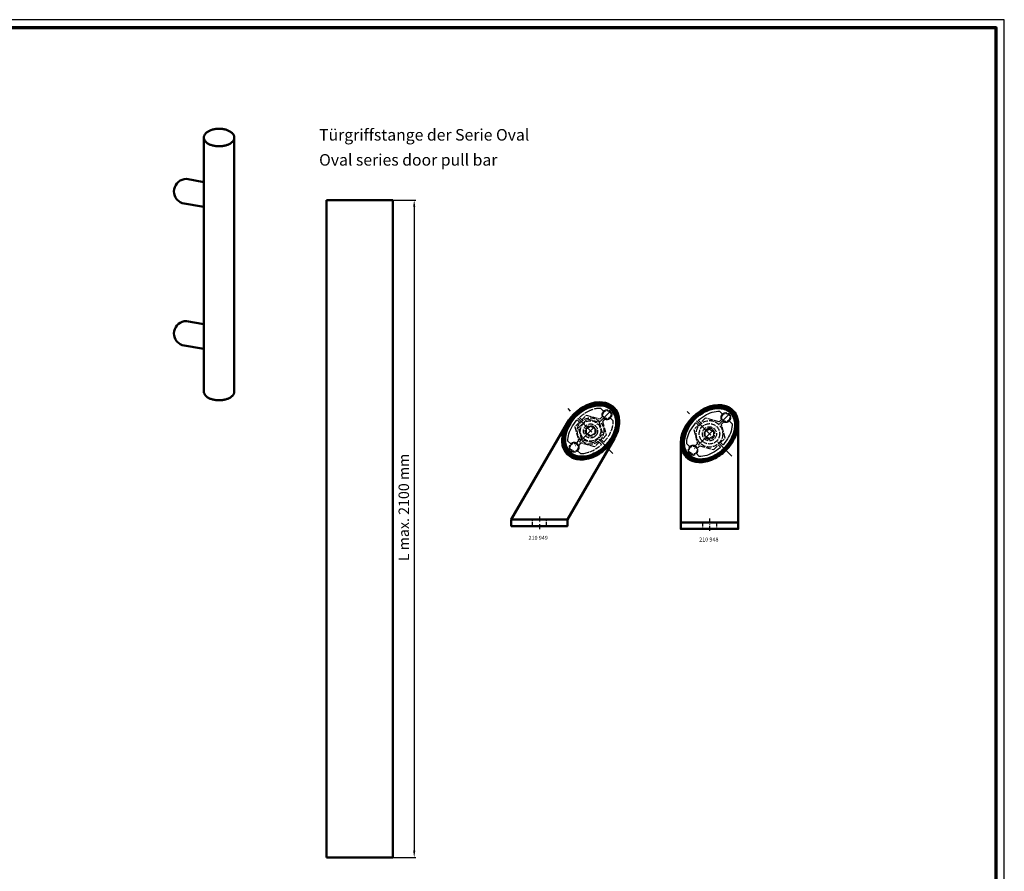
# Model space of a CAD drawing. Units: millimetres. Extents: x 2442 to 23610, y -7352 to 2502.
# Drawn here: x 3045 to 3639, y -6025 to -5511 of the extents above; entities that cross this region are included whole.
import ezdxf

# ---------------------------------------------------------------- set-up
doc = ezdxf.new("R2010")
doc.units = ezdxf.units.MM
for name, pattern in [('ACAD_ISO02W100', [15, 12, -3]), ('ACAD_ISO10W100', [18, 12, -3, 0, -3]), ('AUSGEZOGEN', [0])]:
    doc.linetypes.add(name, pattern=pattern)
doc.layers.add('n d', color=6, linetype='Continuous', plot=False)
doc.layers.add('RAHMEN', color=7, linetype='AUSGEZOGEN')
for name, color, linetype, lineweight in [('Rahmen (ISO)', 7, 'Continuous', 70), ('S01_Bemaßung', 6, 'Continuous', 25), ('S02_Beschriftung', 1, 'Continuous', 25), ('S03_AL_Kontur', 255, 'Continuous', 35), ('S13_Accessori_Contorno', 32, 'Continuous', 50), ('S13_Zubehör_Kontur', 32, 'Continuous', 50), ('S14_Accessori_Tratteggio', 33, 'Continuous', 25), ('S17_Linea Tratteggiata', 63, 'ACAD_ISO02W100', 25), ('S18_Linea di mezzeria', 10, 'ACAD_ISO10W100', 25), ('S24_Konstruktion_050', 5, 'Continuous', 50)]:
    doc.layers.add(name, color=color, linetype=linetype, lineweight=lineweight)
doc.styles.add('FZ', font='arial.ttf')
doc.styles.add('FZ_32', font='arial.ttf', dxfattribs={"height": 3.2})
doc.styles.get("Standard").update_dxf_attribs({"font": 'arial.ttf'})

# ---------------------------------------------------------------- blocks, each defined once
blk = doc.blocks.new('210949_s')
at = {"layer": 'S14_Accessori_Tratteggio'}
h = blk.add_hatch(dxfattribs=at)
h.set_pattern_fill('LINIE', color=256, scale=0.25, angle=45, style=0)
h.set_pattern_definition([(45, (60.1297, -10.46065), (-0.1767767, 0.1767767), [])])
edge = h.paths.add_edge_path(flags=16)
edge.add_arc((23.27, 65.42), 23.65, 313.69944, 339.56465)
edge.add_arc((29.15, 63.12), 17.33, 339.90083, 354.76391)
edge.add_arc((33.34, 62.72), 13.13, 354.8193, 370.15939)
edge.add_arc((36.4, 63.29), 10.01, 10.02212, 34.52805)
edge.add_arc((37.06, 63.51), 9.35, 35.73434, 77.44573)
edge.add_arc((36.26, 60.38), 12.58, 77.02213, 92.80103)
edge.add_arc((36.44, 56.64), 16.32, 92.78586, 106.0451)
edge.add_arc((37.77, 52.13), 21.02, 106.12132, 121.05263)
edge.add_arc((38.7, 49.72), 23.57, 119.98317, 164.85165)
edge.add_arc((31.13, 52.1), 15.64, 166.00799, 179.64933)
edge.add_arc((27.54, 52.12), 12.05, 179.64662, 195.87964)
edge.add_arc((25.24, 51.73), 9.74, 197.37713, 269.23549)
edge.add_arc((25.68, 56.95), 14.97, 267.83269, 281.88938)
edge.add_arc((24.76, 61.28), 19.39, 281.90207, 295.69526)
edge.add_arc((22.66, 65.62), 24.22, 295.72625, 314.40672)
edge = h.paths.add_edge_path()
edge.add_arc((22.39, 66.28), 26.28, 313.69964, 339.56445)
edge.add_arc((28.92, 63.72), 19.26, 339.90087, 354.76402)
edge.add_arc((33.58, 63.28), 14.59, 354.81912, 370.15932)
edge.add_arc((36.98, 63.92), 11.13, 10.02177, 34.52848)
edge.add_arc((37.71, 64.15), 10.39, 35.7345, 77.44553)
edge.add_arc((36.83, 60.68), 13.98, 77.0225, 92.80058)
edge.add_arc((37.03, 56.52), 18.14, 92.78621, 106.04465)
edge.add_arc((38.5, 51.51), 23.36, 106.12132, 121.0527)
edge.add_arc((39.54, 48.84), 26.19, 119.98332, 164.85146)
edge.add_arc((31.12, 51.48), 17.38, 166.00812, 179.64921)
edge.add_arc((27.13, 51.5), 13.39, 179.64632, 195.88037)
edge.add_arc((24.58, 51.07), 10.82, 197.37747, 269.23496)
edge.add_arc((25.07, 56.87), 16.63, 267.8332, 281.88888)
edge.add_arc((24.05, 61.68), 21.55, 281.90237, 295.69506)
edge.add_arc((21.71, 66.5), 26.91, 295.72634, 314.40658)
at = {"layer": 'S13_Accessori_Contorno'}
for points in [[(38.15, 74.76), (36.31, 74.86), (33.54, 74.63), (30.85, 73.92, 0.17821), (16.52, 61.98), (-16.96, 4), (16.96, 4), (45.26, 53.02), (46.38, 55.19), (47.31, 57.47), (48.23, 61.98), (47.84, 66.57, 0.318088)], [(40.54, 47.28, 0.113338), (47.01, 57.1, 0.064944), (48.1, 61.96, 0.067034), (47.93, 65.85, 0.10734), (46.14, 70.22, 0.184035), (39.97, 74.3, 0.068954), (36.14, 74.64, 0.057915), (32.01, 73.95, 0.065243), (26.45, 71.52, 0.198314), (14.26, 55.68, 0.059591), (13.74, 51.58, 0.070953), (14.25, 47.84, 0.324232), (24.44, 40.25, 0.061406), (28.49, 40.59, 0.060255), (33.39, 42.26, 0.081689)], [(39.61, 48.32, 0.11334), (45.43, 57.16, 0.064943), (46.41, 61.54, 0.067034), (46.26, 65.04, 0.107337), (44.65, 68.97, 0.184037), (39.09, 72.64, 0.068957), (35.65, 72.94, 0.057919), (31.93, 72.33, 0.065242), (26.92, 70.14, 0.198316), (15.95, 55.88, 0.059592), (15.49, 52.2, 0.070949), (15.95, 48.82, 0.324237), (25.11, 41.99, 0.061411), (28.76, 42.3, 0.060257), (33.17, 43.8, 0.08169)]]:
    blk.add_lwpolyline(points, format="xyb", close=True, dxfattribs=at)
blk.add_lwpolyline([(16.96, 4), (16.96, 0), (-16.96, 0), (-16.96, 4)], close=True, dxfattribs=at)
at = {"layer": 'S17_Linea Tratteggiata', "ltscale": 0.25}
for points in [[(36.02, 71.17, 0.098289), (30.17, 69.66, 0.074917), (24.49, 65.9), (24.34, 65.76), (24.18, 65.62), (25.58, 64.22), (28.35, 66.98), (36.71, 64.74), (38.16, 66.18, -0.314474), (38.74, 69.45), (37.02, 71.17), (36.52, 71.18)], [(18.73, 58.21), (19.31, 59.39), (19.99, 60.57), (20.75, 61.71), (21.59, 62.83), (22.49, 63.9), (22.63, 64.05), (22.77, 64.2), (24.17, 62.8), (21.41, 60.04), (23.65, 51.68), (22.21, 50.23, 0.314476), (18.94, 49.65), (17.22, 51.37), (17.21, 51.87), (17.22, 52.37), (17.32, 53.51), (17.52, 54.65), (17.83, 55.84), (18.22, 57.01)], [(39.28, 51.1, 0.091087), (43.55, 57.99, 0.07969), (44.56, 62.63), (44.57, 63.13), (44.56, 63.63), (42.84, 65.35, -0.314472), (39.57, 64.77), (38.13, 63.32), (40.37, 54.96), (37.61, 52.2), (39.01, 50.8), (39.15, 50.95)], [(26.9, 43.93, 0.14476), (37.29, 49.1), (37.44, 49.24), (37.59, 49.38), (36.19, 50.78), (33.43, 48.02), (25.06, 50.26), (23.62, 48.82, -0.314478), (23.04, 45.55), (24.76, 43.83), (25.26, 43.82), (25.76, 43.83)]]:
    blk.add_lwpolyline(points, format="xyb", close=True, dxfattribs=at)
for points in [[(38.14, 55.56), (32.83, 50.25), (25.58, 52.19), (23.64, 59.44), (28.95, 64.75), (36.2, 62.81)], [(38.14, 55.56), (32.83, 50.25), (25.58, 52.19), (23.64, 59.44), (28.95, 64.75), (36.2, 62.81)], [(30.89, 60.39), (33.39, 58.94), (33.39, 56.06), (30.89, 54.61), (28.39, 56.06), (28.39, 58.94)]]:
    blk.add_lwpolyline(points, close=True, dxfattribs=at)
at = {"layer": 'S17_Linea Tratteggiata', "ltscale": 0.2}
for points in [[(-4.25, 0), (-4.25, 4)], [(4.25, 0), (4.25, 4)]]:
    blk.add_lwpolyline(points, dxfattribs=at)
at = {"layer": 'S17_Linea Tratteggiata', "ltscale": 0.25}
for centre, radius in [((30.89, 57.5), 8), ((40.79, 67.4), 2.9), ((40.79, 67.4), 2.4), ((30.89, 57.5), 6.17), ((30.89, 57.5), 4.25), ((30.89, 57.5), 3.2), ((20.99, 47.6), 2.9), ((20.99, 47.6), 2.4)]:
    blk.add_circle(centre, radius, dxfattribs=at)
at = {"layer": 'S18_Linea di mezzeria'}
for points in [[(45.37, 71.98), (16.41, 43.02)], [(44.41, 43.97), (17.36, 71.03)]]:
    blk.add_lwpolyline(points, dxfattribs=at)
at = {"layer": 'S18_Linea di mezzeria', "ltscale": 0.25}
blk.add_lwpolyline([(0, 5.82), (0, -1.91)], dxfattribs=at)
blk = doc.blocks.new('210948_s')
at = {"layer": 'S14_Accessori_Tratteggio'}
h = blk.add_hatch(dxfattribs=at)
h.set_pattern_fill('LINIE', color=256, scale=0.25, angle=45, style=0)
h.set_pattern_definition([(45, (-48.20503, -10.37528), (-0.1767767, 0.1767767), [])])
edge = h.paths.add_edge_path(flags=16)
edge.add_arc((-7.65, 65.5), 23.65, 313.69944, 339.56465)
edge.add_arc((-1.77, 63.2), 17.33, 339.90083, 354.76391)
edge.add_arc((2.42, 62.81), 13.13, 354.8193, 370.15939)
edge.add_arc((5.48, 63.38), 10.01, 10.02212, 34.52805)
edge.add_arc((6.13, 63.59), 9.35, 35.73434, 77.44573)
edge.add_arc((5.34, 60.47), 12.58, 77.02213, 92.80103)
edge.add_arc((5.52, 56.73), 16.32, 92.78586, 106.0451)
edge.add_arc((6.85, 52.21), 21.02, 106.12132, 121.05263)
edge.add_arc((7.78, 49.81), 23.57, 119.98317, 164.85165)
edge.add_arc((0.21, 52.19), 15.64, 166.00799, 179.64933)
edge.add_arc((-3.38, 52.21), 12.05, 179.64662, 195.87964)
edge.add_arc((-5.68, 51.82), 9.74, 197.37713, 269.23549)
edge.add_arc((-5.24, 57.03), 14.97, 267.83269, 281.88938)
edge.add_arc((-6.16, 61.36), 19.39, 281.90207, 295.69526)
edge.add_arc((-8.26, 65.71), 24.22, 295.72625, 314.40672)
edge = h.paths.add_edge_path()
edge.add_arc((-8.54, 66.36), 26.28, 313.69964, 339.56445)
edge.add_arc((-2, 63.81), 19.26, 339.90087, 354.76402)
edge.add_arc((2.65, 63.36), 14.59, 354.81912, 370.15932)
edge.add_arc((6.05, 64), 11.13, 10.02177, 34.52848)
edge.add_arc((6.78, 64.24), 10.39, 35.7345, 77.44553)
edge.add_arc((5.9, 60.76), 13.98, 77.0225, 92.80058)
edge.add_arc((6.1, 56.61), 18.14, 92.78621, 106.04465)
edge.add_arc((7.58, 51.6), 23.36, 106.12132, 121.0527)
edge.add_arc((8.62, 48.92), 26.19, 119.98332, 164.85146)
edge.add_arc((0.2, 51.56), 17.38, 166.00812, 179.64921)
edge.add_arc((-3.79, 51.59), 13.39, 179.64632, 195.88037)
edge.add_arc((-6.34, 51.16), 10.82, 197.37747, 269.23496)
edge.add_arc((-5.86, 56.95), 16.63, 267.8332, 281.88888)
edge.add_arc((-6.87, 61.76), 21.55, 281.90237, 295.69506)
edge.add_arc((-9.21, 66.59), 26.91, 295.72634, 314.40658)
at = {"layer": 'S13_Accessori_Contorno'}
for points in [[(9.07, 74.45, -0.287262), (16.95, 66.57), (17.26, 64.76), (17.36, 62.92), (17.36, 0), (-17.36, 0), (-17.36, 52.08), (-17.13, 54.85), (-16.42, 57.53, -0.225532), (-0.03, 73.92), (2.65, 74.63), (5.42, 74.86), (7.26, 74.76)], [(9.62, 47.36, 0.113338), (16.09, 57.19, 0.064944), (17.18, 62.05, 0.067034), (17.01, 65.94, 0.10734), (15.22, 70.31, 0.184035), (9.04, 74.38, 0.068954), (5.22, 74.72, 0.057915), (1.09, 74.04, 0.065243), (-4.47, 71.61, 0.198314), (-16.67, 55.77, 0.059591), (-17.18, 51.67, 0.070953), (-16.67, 47.92, 0.324232), (-6.49, 40.33, 0.061406), (-2.43, 40.68, 0.060255), (2.47, 42.35, 0.081689)], [(8.68, 48.41, 0.11334), (14.51, 57.25, 0.064943), (15.49, 61.62, 0.067034), (15.34, 65.12, 0.107337), (13.73, 69.05, 0.184037), (8.17, 72.72, 0.068957), (4.73, 73.03, 0.057919), (1.01, 72.41, 0.065242), (-4, 70.23, 0.198316), (-14.97, 55.97, 0.059592), (-15.44, 52.28, 0.070949), (-14.98, 48.91, 0.324237), (-5.81, 42.08, 0.061411), (-2.16, 42.39, 0.060257), (2.25, 43.89, 0.08169)]]:
    blk.add_lwpolyline(points, format="xyb", close=True, dxfattribs=at)
blk.add_lwpolyline([(-17.36, 4), (17.36, 4)], dxfattribs=at)
at = {"layer": 'S17_Linea Tratteggiata', "ltscale": 0.25}
for points in [[(-6.7, 65.62), (-6.55, 65.76), (-6.4, 65.9), (-5.33, 66.8), (-4.21, 67.64), (-3.07, 68.39), (-1.89, 69.08), (-0.72, 69.66), (0.49, 70.17), (1.66, 70.56), (2.85, 70.87), (3.99, 71.07), (5.13, 71.17), (5.63, 71.18), (6.13, 71.17), (7.85, 69.45, 0.314477), (7.27, 66.18), (5.82, 64.74), (-2.54, 66.98), (-5.3, 64.22)], [(-13.37, 54.65), (-13.06, 55.84), (-12.67, 57.01), (-12.16, 58.21), (-11.58, 59.39), (-10.89, 60.57), (-10.14, 61.71), (-9.3, 62.83), (-8.4, 63.9), (-8.26, 64.05), (-8.12, 64.2), (-6.72, 62.8), (-9.48, 60.04), (-7.24, 51.68), (-8.68, 50.23, 0.314469), (-11.95, 49.65), (-13.67, 51.37), (-13.68, 51.87), (-13.67, 52.37), (-13.57, 53.51)], [(1.83, 60.13), (1.26, 60.44), (0.64, 60.63), (0, 60.7, 6.527672)], [(6.72, 52.2), (9.48, 54.96), (7.24, 63.32), (8.68, 64.77, 0.314478), (11.95, 65.35), (13.67, 63.63), (13.68, 63.13), (13.67, 62.63), (13.57, 61.49), (13.37, 60.35), (13.06, 59.16), (12.67, 57.99), (12.16, 56.78), (11.58, 55.61), (10.89, 54.43), (10.14, 53.29), (9.3, 52.17), (8.4, 51.1), (8.26, 50.95), (8.12, 50.8)], [(-7.44, 49.13, 0.258899), (-9.9, 50.5, 3.862223)], [(-0.49, 44.83), (-1.66, 44.44), (-2.85, 44.13), (-3.99, 43.93), (-5.13, 43.83), (-5.63, 43.82), (-6.13, 43.83), (-7.85, 45.55, 0.314469), (-7.27, 48.82), (-5.82, 50.26), (2.54, 48.02), (5.3, 50.78), (6.7, 49.38), (6.55, 49.24), (6.4, 49.1), (5.33, 48.2), (4.21, 47.36), (3.07, 46.61), (1.89, 45.92), (0.72, 45.34)]]:
    blk.add_lwpolyline(points, format="xyb", close=True, dxfattribs=at)
blk.add_lwpolyline([(0, 60.39), (2.5, 58.94), (2.5, 56.06), (0, 54.61), (-2.5, 56.06), (-2.5, 58.94)], close=True, dxfattribs=at)
at = {"layer": 'S17_Linea Tratteggiata', "ltscale": 0.2}
for points in [[(-4.25, 4), (-4.25, 0)], [(4.25, 4), (4.25, 0)]]:
    blk.add_lwpolyline(points, dxfattribs=at)
at = {"layer": 'S17_Linea Tratteggiata', "ltscale": 0.25}
for centre, radius in [((0, 57.5), 8), ((9.9, 67.4), 2.9), ((9.9, 67.4), 2.4), ((0, 57.5), 6.17), ((0, 57.5), 4.25), ((-9.9, 47.6), 2.4)]:
    blk.add_circle(centre, radius, dxfattribs=at)
at = {"layer": 'S18_Linea di mezzeria'}
for points in [[(14.48, 71.98), (-14.48, 43.02)], [(13.53, 43.97), (-13.53, 71.03)]]:
    blk.add_lwpolyline(points, dxfattribs=at)
at = {"layer": 'S18_Linea di mezzeria', "ltscale": 0.25}
blk.add_lwpolyline([(0, 6.42), (0, -1.38)], dxfattribs=at)
blk = doc.blocks.new('*U15286')
at = {"layer": 'S24_Konstruktion_050'}
blk.add_lwpolyline([(-6.5, 3.75), (-6.12, 3.55), (-5.73, 3.35), (-5.32, 3.17), (-4.89, 3.01), (-4.44, 2.86), (-3.99, 2.72), (-3.52, 2.6), (-3.03, 2.49), (-2.54, 2.4), (-2.04, 2.33), (-1.54, 2.27), (-1.03, 2.23), (-0.52, 2.21), (0, 2.2), (0.52, 2.21), (1.03, 2.23), (1.54, 2.27), (2.04, 2.33), (2.54, 2.4), (3.03, 2.49), (3.52, 2.6), (3.99, 2.72), (4.44, 2.86), (4.89, 3.01), (5.32, 3.17), (5.73, 3.35), (6.12, 3.55), (6.5, 3.75), (6.85, 3.97), (7.18, 4.19), (7.49, 4.43), (7.78, 4.68), (8.04, 4.93), (8.28, 5.2), (8.49, 5.47), (8.67, 5.75), (8.83, 6.03), (8.96, 6.32), (9.06, 6.61), (9.13, 6.91), (9.17, 7.2), (9.19, 7.5), (9.17, 7.8), (9.13, 8.09), (9.06, 8.39), (8.96, 8.68), (8.83, 8.97), (8.67, 9.25), (8.49, 9.53), (8.28, 9.8), (8.04, 10.07), (7.78, 10.32), (7.49, 10.57), (7.18, 10.81), (6.85, 11.03), (6.5, 11.25), (6.12, 11.45), (5.73, 11.65), (5.32, 11.83), (4.89, 11.99), (4.44, 12.14), (3.99, 12.28), (3.52, 12.4), (3.03, 12.51), (2.54, 12.6), (2.04, 12.67), (1.54, 12.73), (1.03, 12.77), (0.52, 12.79), (0, 12.8), (-0.52, 12.79), (-1.03, 12.77), (-1.54, 12.73), (-2.04, 12.67), (-2.54, 12.6), (-3.03, 12.51), (-3.52, 12.4), (-3.99, 12.28), (-4.44, 12.14), (-4.89, 11.99), (-5.32, 11.83), (-5.73, 11.65), (-6.12, 11.45), (-6.5, 11.25), (-6.85, 11.03), (-7.18, 10.81), (-7.49, 10.57), (-7.78, 10.32), (-8.04, 10.07), (-8.28, 9.8), (-8.49, 9.53), (-8.67, 9.25), (-8.83, 8.97), (-8.96, 8.68), (-9.06, 8.39), (-9.13, 8.09), (-9.17, 7.8), (-9.19, 7.5), (-9.17, 7.2), (-9.13, 6.91), (-9.06, 6.61), (-8.96, 6.32), (-8.83, 6.03), (-8.67, 5.75), (-8.49, 5.47), (-8.28, 5.2), (-8.04, 4.93), (-7.78, 4.68), (-7.49, 4.43), (-7.18, 4.19), (-6.85, 3.97)], close=True, dxfattribs=at)
blk = doc.blocks.new('Rahmen A0 Profilsystem')
at = {"layer": 'n d'}
blk.add_line((5039, 665.82), (5039, 1506.82), dxfattribs=at)
blk.add_lwpolyline([(3850, 665.82), (5039, 665.82), (5039, 1506.82), (3850, 1506.82)], close=True, dxfattribs=at)
at = {"layer": 'Rahmen (ISO)'}
blk.add_lwpolyline([(3855, 670.82), (5034, 670.82), (5034, 1501.82), (3855, 1501.82)], close=True, dxfattribs=at)

msp = doc.modelspace()

# ---------------------------------------------------------------- linework, layer by layer
at = {"layer": 'S01_Bemaßung'}
for p, q in [((3259.18, -5619.71), (3284.02, -5619.71)), ((3283.02, -5623.71), (3283.02, -6012.84)), ((3259.18, -6016.84), (3284.02, -6016.84))]:
    msp.add_line(p, q, dxfattribs=at)
for points in [[(3282.36, -5623.71), (3283.69, -5623.71), (3283.02, -5619.71)], [(3282.36, -6012.84), (3283.69, -6012.84), (3283.02, -6016.84)]]:
    msp.add_solid(points, dxfattribs=at)
at = {"layer": 'S13_Zubehör_Kontur'}
for p, q in [((3230.02, -5619.71), (3230.02, -6016.84)), ((3230.02, -5619.71), (3270.02, -5619.71)), ((3270.02, -5619.71), (3270.02, -6016.84)), ((3230.02, -6016.84), (3270.02, -6016.84))]:
    msp.add_line(p, q, dxfattribs=at)
at = {"layer": 'S24_Konstruktion_050'}
for p, q in [((3156.02, -5608.8), (3145.48, -5606.94)), ((3156.02, -5623.8), (3142.92, -5621.48)), ((3156.02, -5694.62), (3145.48, -5692.76)), ((3156.02, -5709.62), (3142.92, -5707.31))]:
    msp.add_line(p, q, dxfattribs=at)
msp.add_lwpolyline([(3156.02, -5582.06), (3156.02, -5735.08), (3156, -5735.38), (3156.02, -5735.68), (3156.06, -5735.97), (3156.13, -5736.27), (3156.23, -5736.56), (3156.36, -5736.85), (3156.52, -5737.13), (3156.7, -5737.41), (3156.91, -5737.68), (3157.15, -5737.95), (3157.41, -5738.2), (3157.7, -5738.45), (3158.01, -5738.69), (3158.34, -5738.91), (3158.69, -5739.13), (3159.07, -5739.34), (3159.46, -5739.53), (3159.87, -5739.71), (3160.3, -5739.87), (3160.75, -5740.02), (3161.2, -5740.16), (3161.67, -5740.28), (3162.16, -5740.39), (3162.65, -5740.48), (3163.15, -5740.55), (3163.65, -5740.61), (3164.16, -5740.65), (3164.67, -5740.68), (3165.19, -5740.68), (3165.7, -5740.68), (3166.22, -5740.65), (3166.73, -5740.61), (3167.23, -5740.55), (3167.73, -5740.48), (3168.22, -5740.39), (3168.7, -5740.28), (3169.17, -5740.16), (3169.63, -5740.02), (3170.08, -5739.87), (3170.5, -5739.71), (3170.92, -5739.53), (3171.31, -5739.34), (3171.68, -5739.13), (3172.04, -5738.91), (3172.37, -5738.69), (3172.68, -5738.45), (3172.97, -5738.2), (3173.23, -5737.95), (3173.47, -5737.68), (3173.68, -5737.41), (3173.86, -5737.13), (3174.02, -5736.85), (3174.14, -5736.56), (3174.24, -5736.27), (3174.32, -5735.97), (3174.36, -5735.68), (3174.37, -5735.38), (3174.37, -5582.06)], dxfattribs=at)
for centre in [(3145.48, -5614.44), (3145.48, -5700.26)]:
    msp.add_arc(centre, 7.5, 90, 250, dxfattribs=at)

# ---------------------------------------------------------------- block references
at = {"layer": 'RAHMEN'}
msp.add_blockref('Rahmen A0 Profilsystem', (-1399.68, -7017.51), dxfattribs=at)
at = {"layer": 'S03_AL_Kontur'}
for name, p in [('210949_s', (3358.6, -5816.7)), ('210948_s', (3461.3, -5818.42))]:
    msp.add_blockref(name, p, dxfattribs=at)
at = {"layer": 'S24_Konstruktion_050'}
msp.add_blockref('*U15286', (3165.2, -5589.41), dxfattribs=at)

# ---------------------------------------------------------------- texts
at = {"layer": 'S01_Bemaßung', "linetype": 'Continuous', "style": 'FZ'}
msp.add_text('L max. 2100 mm', height=6.3, rotation=90, dxfattribs=at).set_placement((3279.88, -5837.86))
at = {"layer": 'S02_Beschriftung', "color": 7, "linetype": 'Continuous'}
for s, p in [('Türgriffstange der Serie Oval', (3225.61, -5583.75)), ('Oval series door pull bar', (3225.61, -5598.88))]:
    msp.add_text(s, height=6.9851, dxfattribs=at).set_placement(p)
at = {"layer": 'S03_AL_Kontur', "linetype": 'Continuous', "style": 'FZ_32'}
for s, p in [('210 949', (3352.05, -5824.95)), ('210 948', (3455.09, -5825.99))]:
    msp.add_text(s, height=2.4, dxfattribs=at).set_placement(p)

doc.saveas('drawing.dxf')
